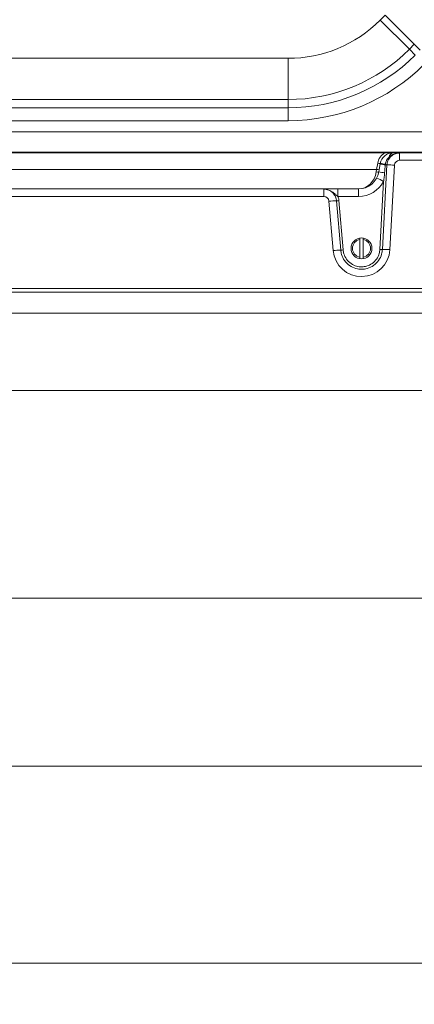
# Model space of a CAD drawing. Extents: x -2859 to -6, y -1275 to 1877.
# Drawn here: x -1355 to -1202, y -1275 to -894 of the extents above; entities that cross this region are included whole.
import ezdxf

# ---------------------------------------------------------------- set-up
doc = ezdxf.new("R2010")
doc.units = 0
doc.header["$LTSCALE"] = 5
doc.layers.add('Bemaßungen(Brunner)', color=7, linetype='Continuous', lineweight=25)
doc.layers.add('LAYER16', color=30, linetype='Continuous')
doc.layers.add('SLD-0', color=7, linetype='Continuous')
doc.styles.add('Brunner 2014', font='arial.ttf', dxfattribs={"height": 35})
doc.dimstyles.new('Brunner 2014', dxfattribs={"dimscale": 5, "dimtxt": 35, "dimasz": 5, "dimexe": 3.175, "dimexo": 0, "dimgap": 0.762, "dimtad": 1, "dimdec": 0, "dimrnd": 1e-08, "dimtxsty": 'Brunner 2014', "dimcen": 0.09, "dimdle": 10, "dimclrd": 7, "dimclre": 7, "dimclrt": 7, "dimadec": 1, "dimazin": 2, "dimtfac": 0.666667, "dimtdec": 0, "dimtmove": 0, "dimatfit": 3, "dimldrblk": 'Filled-1', "dimfxl": 1, "dimtolj": 1, "dimlwd": 5, "dimlwe": 5, "dimarcsym": 0})

# ---------------------------------------------------------------- blocks, each defined once
blk = doc.blocks.new('*D89')
at = {"layer": 'Defpoints', "color": 0, "lineweight": 5, "transparency": 16777216}
for p in [(-1909.4, -1037.69), (-1165.4, -1037.69), (-1165.4, -1183.05)]:
    blk.add_point(p, dxfattribs=at)
at = {"layer": 'SLD-0', "color": 7, "linetype": 'Continuous', "lineweight": 5, "transparency": 16777216}
for p, q in [((-1909.4, -1037.69), (-1909.4, -1198.93)), ((-1165.4, -1037.69), (-1165.4, -1198.93)), ((-1884.4, -1183.05), (-1190.4, -1183.05))]:
    blk.add_line(p, q, dxfattribs=at)
at = {"layer": 'SLD-0', "color": 7, "lineweight": 5, "transparency": 16777216}
for points in [[(-1884.4, -1178.88), (-1884.4, -1187.22), (-1909.4, -1183.05)], [(-1190.4, -1178.88), (-1190.4, -1187.22), (-1165.4, -1183.05)]]:
    blk.add_solid(points, dxfattribs=at)
at = {"layer": 'SLD-0', "color": 30, "transparency": 16777216, "insert": (-1536.31, -1144.24), "char_height": 35, "attachment_point": 2, "style": 'Brunner 2014'}
blk.add_mtext('\\A1;744', dxfattribs=at)
blk = doc.blocks.new('Filled-1')
at = {"color": 0}
for p, q in [((0, 0), (-1, 0.167)), ((-1, 0.167), (-1, -0.167)), ((-1, 0), (0, 0)), ((-1, -0.167), (0, 0))]:
    blk.add_line(p, q, dxfattribs=at)
at = {"color": 0, "flags": 128}
blk.add_lwpolyline([(-1, -0.167), (0, 0), (-1, 0.167), (-1, -0.167)], dxfattribs=at)
at = {"color": 0}
blk.add_solid([(-1, -0.167), (0, 0), (-1, 0.167), (-1, -0.167)], dxfattribs=at)
blk = doc.blocks.new('*D92')
at = {"layer": 'Defpoints', "color": 0, "lineweight": 5, "transparency": 16777216}
for p in [(-1922.4, -965.34), (-1152.4, -965.34), (-1922.4, -1259.35)]:
    blk.add_point(p, dxfattribs=at)
at = {"layer": 'SLD-0', "color": 7, "linetype": 'Continuous', "lineweight": 5, "transparency": 16777216}
for p, q in [((-1922.4, -965.34), (-1922.4, -1275.23)), ((-1152.4, -965.34), (-1152.4, -1275.23)), ((-1177.4, -1259.35), (-1897.4, -1259.35))]:
    blk.add_line(p, q, dxfattribs=at)
at = {"layer": 'SLD-0', "color": 7, "lineweight": 5, "transparency": 16777216}
for points in [[(-1897.4, -1255.19), (-1897.4, -1263.52), (-1922.4, -1259.35)], [(-1177.4, -1255.19), (-1177.4, -1263.52), (-1152.4, -1259.35)]]:
    blk.add_solid(points, dxfattribs=at)
at = {"layer": 'SLD-0', "color": 3, "transparency": 16777216, "insert": (-1537.56, -1219.8), "char_height": 35, "attachment_point": 2, "style": 'Brunner 2014'}
blk.add_mtext('\\A1;770', dxfattribs=at)
blk = doc.blocks.new('*D98')
at = {"layer": 'Defpoints', "color": 0, "lineweight": 5, "transparency": 16777216}
for p in [(-1327.69, -729.69), (-1062.4, -729.69), (-1178.84, -999.69)]:
    blk.add_point(p, dxfattribs=at)
at = {"layer": 'SLD-0', "color": 7, "linetype": 'Continuous', "lineweight": 5, "transparency": 16777216}
for p, q in [((-1327.69, -729.69), (-1046.52, -729.69)), ((-1062.4, -974.69), (-1062.4, -754.69)), ((-1178.84, -999.69), (-1046.52, -999.69))]:
    blk.add_line(p, q, dxfattribs=at)
at = {"layer": 'SLD-0', "color": 7, "lineweight": 5, "transparency": 16777216}
for points in [[(-1066.56, -754.69), (-1058.23, -754.69), (-1062.4, -729.69)], [(-1066.56, -974.69), (-1058.23, -974.69), (-1062.4, -999.69)]]:
    blk.add_solid(points, dxfattribs=at)
at = {"layer": 'SLD-0', "color": 7, "transparency": 16777216, "insert": (-1101.95, -864.58), "char_height": 35, "attachment_point": 2, "rotation": 90, "style": 'Brunner 2014'}
blk.add_mtext('\\A1;270', dxfattribs=at)
blk = doc.blocks.new('*D145')
at = {"layer": 'Bemaßungen(Brunner)', "color": 7, "linetype": 'Continuous', "lineweight": 5, "transparency": 16777216}
for p, q in [((-1903.3, -1018.19), (-1903.3, -1133.87)), ((-1171.5, -1018.19), (-1171.5, -1133.87)), ((-1878.3, -1117.99), (-1196.5, -1117.99))]:
    blk.add_line(p, q, dxfattribs=at)
at = {"layer": 'Bemaßungen(Brunner)', "color": 7, "lineweight": 5, "transparency": 16777216}
for points in [[(-1878.3, -1113.82), (-1878.3, -1122.16), (-1903.3, -1117.99)], [(-1196.5, -1113.82), (-1196.5, -1122.16), (-1171.5, -1117.99)]]:
    blk.add_solid(points, dxfattribs=at)
at = {"layer": 'Defpoints', "color": 0, "lineweight": 5, "transparency": 16777216}
for p in [(-1903.3, -1018.19), (-1171.5, -1018.19), (-1171.5, -1117.99)]:
    blk.add_point(p, dxfattribs=at)
at = {"layer": 'Bemaßungen(Brunner)', "color": 7, "lineweight": 5, "transparency": 16777216, "insert": (-1535.06, -1096.3), "char_height": 35, "attachment_point": 5, "style": 'Brunner 2014'}
blk.add_mtext('\\A1;732', dxfattribs=at)

msp = doc.modelspace()

# ---------------------------------------------------------------- linework, layer by layer
at = {"color": 7, "linetype": 'Continuous', "lineweight": 18}
for p, q in [((-1215.15, -894.36), (-1213.23, -892.44)), ((-1203.88, -905.63), (-1215.15, -894.36)), ((-1201.96, -903.71), (-1213.23, -892.44)), ((-1201.96, -903.71), (-1203.88, -905.63)), ((-1203.88, -905.63), (-1201.6, -907.91)), ((-1199.68, -905.98), (-1201.96, -903.71)), ((-1391.9, -909.13), (-1250.82, -909.13)), ((-1250.82, -925.07), (-1250.82, -909.13)), ((-1250.82, -925.07), (-1396.84, -925.07)), ((-1250.82, -928.29), (-1250.82, -925.07)), ((-1431.28, -928.29), (-1250.82, -928.29)), ((-1250.82, -933.27), (-1250.82, -928.29)), ((-1250.82, -933.27), (-1428.9, -933.27)), ((-1426.85, -937.57), (-1170.02, -937.57)), ((-1507.61, -945.69), (-1169.85, -945.69)), ((-1170.02, -945.45), (-1507.47, -945.45)), ((-1207.66, -945.69), (-1207.66, -945.76)), ((-1207.66, -948.59), (-1207.66, -945.76)), ((-1183.61, -948.59), (-1207.66, -948.59)), ((-1216.53, -952.11), (-1858.26, -952.11)), ((-1216.68, -953.08), (-1216.53, -952.11)), ((-1216.53, -952.11), (-1216.11, -949.7)), ((-1215.55, -952.23), (-1215.7, -953.08)), ((-1215.12, -949.82), (-1215.55, -952.23)), ((-1212.55, -950.4), (-1214.31, -983.1)), ((-1213.17, -950.15), (-1213.19, -950.39)), ((-1209.65, -950.48), (-1211.41, -983.18)), ((-1223.58, -959.69), (-1851.21, -959.69)), ((-1236.99, -959.76), (-1236.99, -959.69)), ((-1236.99, -962.59), (-1236.99, -959.76)), ((-1231.5, -962.59), (-1231.5, -959.69)), ((-1223.58, -962.59), (-1223.58, -959.69)), ((-1215.28, -983.08), (-1213.86, -956.75)), ((-1236.99, -962.59), (-1391.39, -962.59)), ((-1223.58, -962.59), (-1231.5, -962.59)), ((-1233.36, -983.53), (-1234.99, -964.42)), ((-1230.46, -983.36), (-1232.1, -964.25)), ((-1231.13, -964.19), (-1229.5, -983.3)), ((-1223, -978.74), (-1223, -979.24)), ((-1223, -979.24), (-1223, -986.14)), ((-1221.8, -979.24), (-1221.8, -978.74)), ((-1221.8, -986.14), (-1221.8, -979.24)), ((-1223, -986.14), (-1223, -986.65)), ((-1221.8, -986.65), (-1221.8, -986.14)), ((-1889.45, -998.25), (-1185.34, -998.25)), ((-1185.34, -999.69), (-1889.45, -999.69))]:
    msp.add_line(p, q, dxfattribs=at)
msp.add_circle((-1222.4, -982.69), 4.05, dxfattribs=at)
for centre, radius, start, end in [((-1250.82, -858.69), 50.44, 270, 315), ((-1250.82, -858.69), 66.38, 270, 315), ((-1250.82, -858.69), 69.6, 270, 315), ((-1250.82, -858.69), 74.58, 270, 315), ((-1210.2, -950.75), 6, 122.6421, 170), ((-1210.2, -950.69), 5, 90, 170), ((-1209.78, -947.58), 1.93, 102.4148, 174.2251), ((-1207.66, -950.59), 2, 90, 176.9238), ((-1215.45, -947.4), 4.84, 257.0894, 268.8655), ((-1215.03, -944.99), 4.84, 257.0894, 268.8655), ((-1203.97, -895.83), 55.34, 258.3372, 260.4098), ((-1223.68, -1007.5), 58.31, 79.6167, 81.5646), ((-1212.75, -942.65), 7.76, 266.7435, 271.4562), ((-1212.04, -985.43), 35.03, 86.1017, 90.8489), ((-1223.58, -951.69), 8, 270, 350), ((-1216.19, -951.61), 1.55, 251.4688, 288.5312), ((-1225.71, -977.49), 23.88, 60.2607, 67.3487), ((-1231.45, -1052.77), 100.92, 79.7258, 81.0201), ((-1223.58, -951.59), 11, 270, 332.0102), ((-1236.99, -964.59), 2, 4.8973, 90), ((-1231.51, -999.25), 35, 90.9725, 95.7188), ((-1232.3, -952.58), 11.67, 270.9725, 275.7188), ((-1222.4, -982.69), 3.5, 99.8709, 260.1291), ((-1222.4, -982.69), 3.5, 279.8709, 80.1291), ((-1214.48, -971.43), 11.68, 266.1017, 270.8489), ((-1213.79, -1018.12), 35.03, 86.1017, 90.8489), ((-1222.4, -982.59), 11, 184.8973, 356.9238), ((-1229.87, -1018.36), 35, 90.9725, 95.7188), ((-1230.66, -971.69), 11.67, 270.9725, 275.7188)]:
    msp.add_arc(centre, radius, start, end, dxfattribs=at)
for centre, major_axis, ratio, start_param, end_param in [((-1214.11, -961.37), (2.77, 32.84), 0.000096, 1.229956, 1.327606), ((-1223.58, -951.69), (0, 8), 0.875, 3.141593, 4.537856)]:
    msp.add_ellipse(centre, major_axis=major_axis, ratio=ratio, start_param=start_param, end_param=end_param, dxfattribs=at)
for points, knots in [([(-1211.71, -947.39), (-1211.77, -947.44), (-1212, -947.64), (-1212.36, -948.05), (-1212.74, -948.66), (-1213.04, -949.37), (-1213.12, -949.89), (-1213.17, -950.15)], [0, 0, 0, 0, 0.082761, 0.285014, 0.511181, 0.752404, 1, 1, 1, 1]), ([(-1207.66, -945.76), (-1207.79, -945.77), (-1208.48, -945.79), (-1209.7, -946.11), (-1211.11, -947.05), (-1212.12, -948.41), (-1212.49, -949.62), (-1212.55, -950.28), (-1212.55, -950.4)], [0, 0, 0, 0, 0.055595, 0.277802, 0.50004, 0.728929, 0.951244, 1, 1, 1, 1]), ([(-1207.66, -945.76), (-1207.67, -945.76), (-1207.82, -945.76), (-1208.12, -945.78), (-1208.73, -945.85), (-1209.45, -946.04), (-1210.55, -946.51), (-1211.23, -947.02), (-1211.71, -947.39)], [0, 0, 0, 0, 0.010928, 0.099732, 0.19993, 0.42196, 0.597622, 1, 1, 1, 1]), ([(-1213.45, -953.46), (-1213.51, -954.13), (-1213.62, -955.23), (-1213.79, -956.32), (-1213.86, -956.75)], [0, 0, 0, 0, 0.603495, 1, 1, 1, 1]), ([(-1231.5, -962.59), (-1231.72, -962.41), (-1232.26, -961.99), (-1233.3, -961.02), (-1234.62, -960.2), (-1235.87, -959.86), (-1236.55, -959.77), (-1236.85, -959.77), (-1236.99, -959.76)], [0, 0, 0, 0, 0.133227, 0.324466, 0.677996, 0.85723, 0.935893, 1, 1, 1, 1]), ([(-1232.1, -964.25), (-1232.11, -964.15), (-1232.18, -963.51), (-1232.56, -962.34), (-1233.59, -960.99), (-1235.01, -960.08), (-1236.21, -959.78), (-1236.87, -959.77), (-1236.99, -959.76)], [0, 0, 0, 0, 0.039071, 0.266157, 0.49996, 0.726966, 0.953945, 1, 1, 1, 1]), ([(-1231.5, -962.59), (-1231.37, -963.01), (-1231.2, -963.53), (-1231.15, -964.08), (-1231.13, -964.19)], [0, 0, 0, 0, 0.79426, 1, 1, 1, 1]), ([(-1214.31, -983.1), (-1214.38, -983.71), (-1214.57, -985.21), (-1215.67, -987.44), (-1217.62, -989.4), (-1219.94, -990.51), (-1222.32, -990.87), (-1224.71, -990.56), (-1227.1, -989.45), (-1229.06, -987.52), (-1230.17, -985.36), (-1230.38, -983.91), (-1230.46, -983.36)], [0, 0, 0, 0, 0.075156, 0.187588, 0.299978, 0.412283, 0.500014, 0.594785, 0.706935, 0.819123, 0.931396, 1, 1, 1, 1]), ([(-1229.5, -983.3), (-1229.43, -983.79), (-1229.24, -985.06), (-1228.27, -986.96), (-1226.53, -988.67), (-1224.44, -989.65), (-1222.33, -989.91), (-1220.24, -989.6), (-1218.19, -988.62), (-1216.48, -986.89), (-1215.5, -984.94), (-1215.34, -983.61), (-1215.28, -983.08)], [0, 0, 0, 0, 0.068615, 0.1809, 0.293089, 0.405228, 0.499984, 0.587702, 0.699996, 0.812388, 0.924832, 1, 1, 1, 1])]:
    msp.add_open_spline(points, degree=3, knots=knots, dxfattribs=at)
at = {"layer": 'LAYER16', "linetype": 'Continuous', "lineweight": 18}
for p, q in [((-1171.5, -1007.69), (-1903.3, -1007.69)), ((-1909.4, -1037.69), (-1165.4, -1037.69))]:
    msp.add_line(p, q, dxfattribs=at)

# ---------------------------------------------------------------- dimensions: what is measured, and where the dimension line sits
at = {"layer": 'Bemaßungen(Brunner)', "lineweight": 5}
dim = msp.add_linear_dim(base=(-1171.5, -1117.99), p1=(-1903.3, -1018.19), p2=(-1171.5, -1018.19), dimstyle='Brunner 2014', dxfattribs=at)
dim.commit()
dim.dimension.update_dxf_attribs({"geometry": '*D145', "text_midpoint": (-1535.06, -1117.99), "dimtype": 160})
at = {"layer": 'SLD-0', "color": 1}
dim = msp.add_linear_dim(base=(-1062.4, -729.69), p1=(-1178.84, -999.69), p2=(-1327.69, -729.69), angle=90, dimstyle='Brunner 2014', dxfattribs=at)
dim.commit()
dim.dimension.update_dxf_attribs({"geometry": '*D98', "text_midpoint": (-1062.4, -864.58), "dimtype": 160})
at = {"layer": 'SLD-0'}
for base, p1, p2, override, picture, middle in [((-1922.4, -1259.35), (-1152.4, -965.34), (-1922.4, -965.34), {"dimclrt": 3}, '*D92', (-1537.56, -1259.35)), ((-1165.4, -1183.05), (-1909.4, -1037.69), (-1165.4, -1037.69), {"dimclrt": 30}, '*D89', (-1536.31, -1183.05))]:
    dim = msp.add_linear_dim(base=base, p1=p1, p2=p2, dimstyle='Brunner 2014', override=override, dxfattribs=at)
    dim.commit()
    dim.dimension.update_dxf_attribs({"geometry": picture, "text_midpoint": middle, "dimtype": 160})

doc.saveas('drawing.dxf')
